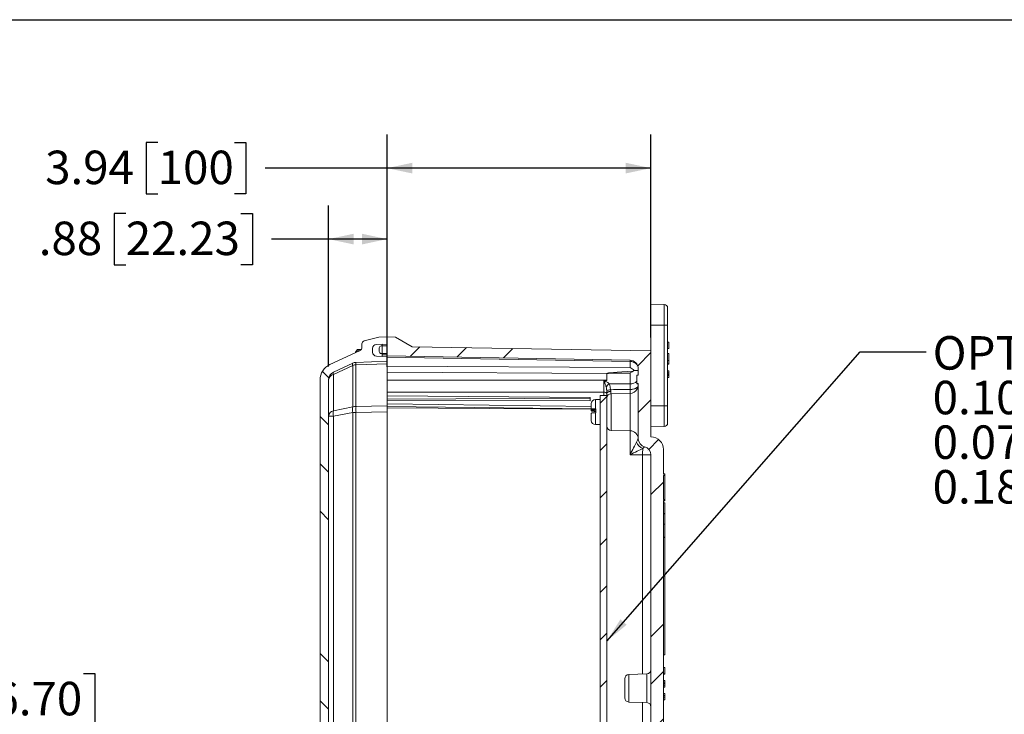
# Model space of a CAD drawing. Units: inches. Extents: x 0.6 to 16.5, y 0.4 to 10.6.
# Drawn here: x 6 to 9.7, y 8 to 10.6 of the extents above; entities that cross this region are included whole.
import ezdxf

# ---------------------------------------------------------------- set-up
doc = ezdxf.new("R2010")
doc.units = ezdxf.units.IN
doc.header["$MEASUREMENT"] = 0
doc.layers.add('BORDER', color=7, linetype='Continuous')
doc.layers.add('DIM', color=136, linetype='Continuous')
doc.styles.add('SLDTEXTSTYLE0', font='TXT', dxfattribs={"width": 0.605})
doc.dimstyles.new('SLDDIMSTYLE1', dxfattribs={"dimtxt": 0.125, "dimasz": 0.094, "dimexe": 0, "dimexo": 0.0625, "dimgap": 0.03125, "dimtad": 0, "dimtih": 1, "dimtoh": 1, "dimlfac": 4, "dimrnd": 1e-09, "dimzin": 12, "dimdsep": 46, "dimtxsty": 'SLDTEXTSTYLE0', "dimsah": 1, "dimcen": 0.09, "dimadec": 0, "dimazin": 3, "dimtfac": 1, "dimtofl": 0, "dimtmove": 0, "dimatfit": 3, "dimfxl": 1, "dimfrac": 2, "dimtolj": 1, "dimtzin": 12, "dimarcsym": 0})
doc.dimstyles.new('SLDDIMSTYLE2', dxfattribs={"dimtxt": 0.125, "dimasz": 0.094, "dimexe": 0, "dimexo": 0.0625, "dimgap": 0.03125, "dimtad": 0, "dimtih": 1, "dimtoh": 1, "dimlfac": 4, "dimrnd": 1e-09, "dimzin": 4, "dimdsep": 46, "dimtxsty": 'SLDTEXTSTYLE0', "dimsah": 1, "dimcen": 0.09, "dimadec": 0, "dimazin": 1, "dimtfac": 1, "dimtofl": 0, "dimtmove": 0, "dimatfit": 3, "dimfxl": 1, "dimfrac": 2, "dimtolj": 1, "dimtzin": 12, "dimarcsym": 0})
doc.dimstyles.new('SLDDIMSTYLE3', dxfattribs={"dimtxt": 0.18, "dimasz": 0.094, "dimexe": 0, "dimexo": 0.0625, "dimgap": 0, "dimtad": 0, "dimtih": 1, "dimtoh": 1, "dimdec": 0, "dimrnd": 1e-09, "dimzin": 0, "dimdsep": 46, "dimtxsty": 'Standard', "dimsah": 1, "dimcen": 0.09, "dimadec": 0, "dimazin": 0, "dimtfac": 0.094, "dimtdec": 0, "dimtofl": 0, "dimtmove": 0, "dimatfit": 3, "dimfxl": 1, "dimfrac": 2, "dimtolj": 1, "dimtzin": 0, "dimarcsym": 0})

# ---------------------------------------------------------------- blocks, each defined once
blk = doc.blocks.new('_D_2')
at = {"layer": 'DIM'}
for p, q in [((4.715, 9.4584), (5.8684, 9.4584)), ((5.7434, 9.4584), (5.7434, 8.2293)), ((5.6957, 8.2007), (5.6527, 8.2007)), ((5.6527, 8.2007), (5.6527, 8.0088)), ((6.2208, 8.2007), (6.2638, 8.2007)), ((6.2638, 8.2007), (6.2638, 8.0088)), ((5.6527, 8.0088), (5.6957, 8.0088)), ((5.7434, 6.8334), (5.7434, 7.9802)), ((6.2638, 8.0088), (6.2208, 8.0088)), ((4.715, 6.8334), (5.8684, 6.8334))]:
    blk.add_line(p, q, dxfattribs=at)
for points in [[(5.7434, 9.4584), (5.7234, 9.3644), (5.7634, 9.3644)], [(5.7434, 6.8334), (5.7634, 6.9274), (5.7234, 6.9274)]]:
    blk.add_solid(points, dxfattribs=at)
at = {"layer": 'DIM', "char_height": 0.125, "attachment_point": 1, "style": 'SLDTEXTSTYLE0'}
for s, insert in [('10.50', (5.18, 8.1699)), ('266.70', (5.6957, 8.1699))]:
    blk.add_mtext(s, dxfattribs=dict(at, insert=insert))
blk = doc.blocks.new('_D_14')
at = {"layer": 'DIM'}
for p, q in [((7.1355, 9.3476), (7.1355, 9.9479)), ((7.3543, 9.3459), (7.3543, 9.9479)), ((6.3789, 9.9189), (6.3359, 9.9189)), ((6.3359, 9.9189), (6.3359, 9.727)), ((6.8085, 9.9189), (6.8515, 9.9189)), ((6.8515, 9.9189), (6.8515, 9.727)), ((7.1355, 9.8229), (6.9231, 9.8229)), ((7.3543, 9.8229), (7.1355, 9.8229)), ((6.3359, 9.727), (6.3789, 9.727)), ((6.8515, 9.727), (6.8085, 9.727))]:
    blk.add_line(p, q, dxfattribs=at)
for points in [[(7.1355, 9.8229), (7.2295, 9.8029), (7.2295, 9.8429)], [(7.3543, 9.8229), (7.2603, 9.8429), (7.2603, 9.8029)]]:
    blk.add_solid(points, dxfattribs=at)
at = {"layer": 'DIM', "char_height": 0.125, "attachment_point": 1, "style": 'SLDTEXTSTYLE0'}
for s, insert in [('.88', (6.0542, 9.8882)), ('22.23', (6.3789, 9.8882))]:
    blk.add_mtext(s, dxfattribs=dict(at, insert=insert))
blk = doc.blocks.new('_D_15')
at = {"layer": 'DIM'}
for p, q in [((6.4982, 10.1838), (6.4552, 10.1838)), ((6.4552, 10.1838), (6.4552, 9.992)), ((6.7847, 10.1838), (6.8276, 10.1838)), ((6.8276, 10.1838), (6.8276, 9.992)), ((7.3543, 9.3763), (7.3543, 10.2129)), ((8.3385, 9.4557), (8.3385, 10.2129)), ((7.3543, 10.0879), (6.8992, 10.0879)), ((8.3385, 10.0879), (7.3543, 10.0879)), ((6.4552, 9.992), (6.4982, 9.992)), ((6.8276, 9.992), (6.7847, 9.992))]:
    blk.add_line(p, q, dxfattribs=at)
for points in [[(7.3543, 10.0879), (7.4483, 10.0679), (7.4483, 10.1079)], [(8.3385, 10.0879), (8.2445, 10.1079), (8.2445, 10.0679)]]:
    blk.add_solid(points, dxfattribs=at)
at = {"layer": 'DIM', "char_height": 0.125, "attachment_point": 1, "style": 'SLDTEXTSTYLE0'}
for s, insert in [('3.94', (6.0781, 10.1531)), ('100', (6.4982, 10.1531))]:
    blk.add_mtext(s, dxfattribs=dict(at, insert=insert))
blk = doc.blocks.new('SW_NOTE_7')
at = {"layer": 'DIM', "color": 0, "char_height": 0.125, "attachment_point": 1, "style": 'SLDTEXTSTYLE0'}
for s, insert in [('OPTIONAL BACK PANEL SHOWN', (0.0239, 0.0588)), ("0.100 [2.54mm] TH'K- ALUMINUM", (0.0239, -0.1079)), ("0.075 [1.91mm] TH'K- WHITE STEEL", (0.0239, -0.2745)), ("0.188 [4.78mm] TH'K- PVC", (0.0239, -0.4412))]:
    blk.add_mtext(s, dxfattribs=dict(at, insert=insert))

msp = doc.modelspace()

# ---------------------------------------------------------------- hatches: boundary and pattern name
at = {"linetype": 'Continuous', "lineweight": 0}
h = msp.add_hatch(dxfattribs=at)
h.set_pattern_fill('ANSI34', angle=90, style=0)
edge = h.paths.add_edge_path(flags=0)
edge.add_line((7.2605, 9.4315), (7.2605, 9.4202))
edge.add_arc((7.245, 9.4202), 0.0155, 295, 360, ccw=False)
edge.add_line((7.2516, 9.4061), (7.1404, 9.3543))
edge.add_arc((7.1668, 9.2976), 0.0625, 115, 180)
edge.add_line((7.1043, 9.2976), (7.1043, 6.9942))
edge.add_arc((7.1668, 6.9942), 0.0625, 180, 245)
edge.add_line((7.1404, 6.9375), (7.2516, 6.8857))
edge.add_arc((7.245, 6.8716), 0.0155, 0, 65, ccw=False)
edge.add_line((7.2605, 6.8716), (7.2605, 6.8603))
edge.add_arc((7.2723, 6.8603), 0.0118, 180, 255)
edge.add_line((7.2692, 6.8489), (7.323, 6.8345))
edge.add_line((7.323, 6.8345), (7.3543, 6.8334))
edge.add_line((7.3543, 6.8334), (7.3543, 6.8606))
edge.add_line((7.3543, 6.8606), (7.3147, 6.862))
edge.add_arc((7.3153, 6.8775), 0.0155, 180, 268, ccw=False)
edge.add_line((7.2998, 6.8775), (7.2998, 6.8908))
edge.add_arc((7.3153, 6.8908), 0.0155, 92, 180, ccw=False)
edge.add_line((7.3147, 6.9063), (7.3543, 6.9076))
edge.add_line((7.3543, 6.9076), (7.3543, 6.9251))
edge.add_line((7.3543, 6.9251), (7.2381, 6.9292))
edge.add_arc((7.2392, 6.9604), 0.0312, 245, 268, ccw=False)
edge.add_line((7.226, 6.9321), (7.1536, 6.9659))
edge.add_arc((7.1668, 6.9942), 0.0312, 180, 245, ccw=False)
edge.add_line((7.1355, 6.9942), (7.1355, 9.2976))
edge.add_arc((7.1668, 9.2976), 0.0312, 115, 180, ccw=False)
edge.add_line((7.1536, 9.3259), (7.226, 9.3597))
edge.add_arc((7.2392, 9.3314), 0.0312, 92, 115, ccw=False)
edge.add_line((7.2381, 9.3626), (7.3543, 9.3666))
edge.add_line((7.3543, 9.3666), (7.3543, 9.3841))
edge.add_line((7.3543, 9.3841), (7.3147, 9.3855))
edge.add_arc((7.3153, 9.401), 0.0155, 180, 268, ccw=False)
edge.add_line((7.2998, 9.401), (7.2998, 9.4143))
edge.add_arc((7.3153, 9.4143), 0.0155, 92, 180, ccw=False)
edge.add_line((7.3147, 9.4298), (7.3543, 9.4311))
edge.add_line((7.3543, 9.4311), (7.3543, 9.4584))
edge.add_line((7.3543, 9.4584), (7.323, 9.4573))
edge.add_line((7.323, 9.4573), (7.2692, 9.4429))
edge.add_arc((7.2723, 9.4315), 0.0118, 105, 180)
h = msp.add_hatch(dxfattribs=at)
h.set_pattern_fill('ANSI34', style=0)
edge = h.paths.add_edge_path(flags=0)
edge.add_line((8.3905, 7.6795), (8.3905, 7.6807))
edge.add_line((8.3905, 7.6807), (8.3855, 7.6807))
edge.add_line((8.3855, 7.6807), (8.3855, 8.7967))
edge.add_line((8.3855, 8.7967), (8.3905, 8.7967))
edge.add_line((8.3905, 8.7967), (8.3905, 8.7979))
edge.add_line((8.3905, 8.7979), (8.3855, 8.7979))
edge.add_line((8.3855, 8.7979), (8.3855, 8.8471))
edge.add_line((8.3855, 8.8471), (8.3905, 8.8471))
edge.add_line((8.3905, 8.8471), (8.3905, 8.851))
edge.add_line((8.3905, 8.851), (8.3855, 8.851))
edge.add_line((8.3855, 8.851), (8.3855, 8.9408))
edge.add_line((8.3855, 8.9408), (8.3905, 8.9408))
edge.add_line((8.3905, 8.9408), (8.3905, 8.9447))
edge.add_line((8.3905, 8.9447), (8.3855, 8.9447))
edge.add_line((8.3855, 8.9447), (8.3855, 9.0375))
edge.add_arc((8.3388, 9.0375), 0.0467, 0, 89)
edge.add_line((8.3396, 9.0842), (8.3385, 9.0842))
edge.add_line((8.3385, 9.0842), (8.3385, 9.4057))
edge.add_line((8.3385, 9.4057), (7.448, 9.4212))
edge.add_line((7.448, 9.4212), (7.3855, 9.4573))
edge.add_line((7.3855, 9.4573), (7.3543, 9.4584))
edge.add_line((7.3543, 9.4584), (7.3543, 9.4247))
edge.add_line((7.3543, 9.4247), (7.3324, 9.4244))
edge.add_arc((7.3326, 9.4165), 0.00781, 91, 180)
edge.add_line((7.3248, 9.4165), (7.3248, 9.4034))
edge.add_arc((7.3326, 9.4034), 0.00781, 180, 269)
edge.add_line((7.3324, 9.3956), (7.3543, 9.3952))
edge.add_line((7.3543, 9.3952), (7.3543, 9.3866))
edge.add_line((7.3543, 9.3866), (8.2608, 9.3708))
edge.add_arc((8.2603, 9.3395), 0.0312, 0, 89, ccw=False)
edge.add_line((8.2915, 9.3395), (8.2915, 9.3146))
edge.add_line((8.2915, 9.3146), (8.2865, 9.3146))
edge.add_line((8.2865, 9.3146), (8.2865, 9.2834))
edge.add_line((8.2865, 9.2834), (8.2915, 9.2834))
edge.add_line((8.2915, 9.2834), (8.2915, 9.0777))
edge.add_arc((8.3228, 9.0777), 0.0312, 180, 255.6408)
edge.add_arc((8.3073, 9.0172), 0.0312, 0, 75.6408, ccw=False)
edge.add_line((8.3385, 9.0172), (8.3385, 7.2746))
edge.add_arc((8.3073, 7.2746), 0.0312, 284.3592, 360, ccw=False)
edge.add_arc((8.3228, 7.2141), 0.0312, 104.3592, 180)
edge.add_line((8.2915, 7.2141), (8.2915, 6.9523))
edge.add_arc((8.2603, 6.9523), 0.0312, 271, 360, ccw=False)
edge.add_line((8.2608, 6.921), (7.3543, 6.9052))
edge.add_line((7.3543, 6.9052), (7.3543, 6.8966))
edge.add_line((7.3543, 6.8966), (7.3324, 6.8962))
edge.add_arc((7.3326, 6.8884), 0.00781, 91, 180)
edge.add_line((7.3248, 6.8884), (7.3248, 6.8753))
edge.add_arc((7.3326, 6.8753), 0.00781, 180, 269)
edge.add_line((7.3324, 6.8674), (7.3543, 6.8671))
edge.add_line((7.3543, 6.8671), (7.3543, 6.8334))
edge.add_line((7.3543, 6.8334), (7.3855, 6.8345))
edge.add_line((7.3855, 6.8345), (7.448, 6.8706))
edge.add_line((7.448, 6.8706), (8.3385, 6.8861))
edge.add_line((8.3385, 6.8861), (8.3385, 7.2076))
edge.add_line((8.3385, 7.2076), (8.3396, 7.2076))
edge.add_arc((8.3388, 7.2543), 0.0467, 271, 360)
edge.add_line((8.3855, 7.2543), (8.3855, 7.3459))
edge.add_line((8.3855, 7.3459), (8.3905, 7.3459))
edge.add_line((8.3905, 7.3459), (8.3905, 7.3497))
edge.add_line((8.3905, 7.3497), (8.3855, 7.3497))
edge.add_line((8.3855, 7.3497), (8.3855, 7.4421))
edge.add_line((8.3855, 7.4421), (8.3905, 7.4421))
edge.add_line((8.3905, 7.4421), (8.3905, 7.4459))
edge.add_line((8.3905, 7.4459), (8.3855, 7.4459))
edge.add_line((8.3855, 7.4459), (8.3855, 7.6795))
edge.add_line((8.3855, 7.6795), (8.3905, 7.6795))
h = msp.add_hatch(dxfattribs=at)
h.set_pattern_fill('ANSI34', style=0)
edge = h.paths.add_edge_path(flags=0)
edge.add_line((7.2998, 9.4143), (7.2998, 9.401))
edge.add_arc((7.3153, 9.401), 0.0155, 180, 268)
edge.add_line((7.3147, 9.3855), (7.336, 9.3848))
edge.add_line((7.336, 9.3848), (7.336, 9.4305))
edge.add_line((7.336, 9.4305), (7.3147, 9.4298))
edge.add_arc((7.3153, 9.4143), 0.0155, 92, 180)
h = msp.add_hatch(dxfattribs=at)
h.set_pattern_fill('ANSI31', style=0)
h.paths.add_polyline_path([(8.1745, 7.0521), (8.1745, 9.2396), (8.1495, 9.2396), (8.1495, 7.0521)], flags=0)

# ---------------------------------------------------------------- linework, layer by layer
at = {"color": 7, "linetype": 'Continuous', "lineweight": 15}
for p, q in [((8.3385, 9.5794), (8.3385, 9.5011)), ((8.3887, 9.5785), (8.3385, 9.5794)), ((8.401, 9.566), (8.401, 9.5011)), ((8.3385, 9.5011), (8.3385, 9.4057)), ((8.401, 9.5011), (8.401, 9.2005)), ((7.323, 9.4573), (7.2692, 9.4429)), ((7.3543, 9.4584), (7.323, 9.4573)), ((7.3543, 9.4584), (7.3543, 9.4311)), ((7.3543, 9.4584), (7.3543, 9.4247)), ((7.3543, 9.4584), (7.3855, 9.4573)), ((7.448, 9.4212), (7.3855, 9.4573)), ((7.2417, 9.4082), (7.2423, 9.4089)), ((7.2423, 9.4089), (7.2423, 9.4099)), ((7.2577, 9.4113), (7.2457, 9.4113)), ((7.2605, 9.4202), (7.2605, 9.4315)), ((7.2998, 9.401), (7.2998, 9.4143)), ((7.3147, 9.4298), (7.3543, 9.4311)), ((7.3147, 9.4298), (7.336, 9.4305)), ((7.3248, 9.4165), (7.3248, 9.4034)), ((7.3543, 9.4247), (7.3324, 9.4244)), ((7.336, 9.4305), (7.336, 9.3848)), ((8.3385, 9.4057), (7.448, 9.4212)), ((8.406, 9.4375), (8.401, 9.4375)), ((8.406, 9.414), (8.401, 9.414)), ((8.406, 9.414), (8.406, 9.4375)), ((7.2516, 9.4061), (7.1404, 9.3543)), ((7.3147, 9.3855), (7.336, 9.3848)), ((7.3147, 9.3855), (7.3543, 9.3841)), ((7.3543, 9.3952), (7.3324, 9.3956)), ((7.3543, 9.3952), (7.3543, 9.3866)), ((7.3543, 9.3866), (8.2608, 9.3708)), ((7.3543, 9.3841), (7.3543, 9.3866)), ((7.3543, 9.3841), (7.3543, 9.3666)), ((8.3385, 9.4057), (8.3385, 9.0842)), ((8.406, 9.3955), (8.401, 9.3955)), ((8.406, 9.3702), (8.401, 9.3702)), ((8.406, 9.3955), (8.406, 9.3702)), ((8.406, 9.3702), (8.406, 9.3572)), ((7.1536, 9.3259), (7.226, 9.3597)), ((7.2381, 9.3626), (7.3543, 9.3666)), ((7.3543, 9.3666), (7.3543, 9.3575)), ((7.3543, 9.3229), (7.3543, 9.3575)), ((8.2915, 9.3146), (8.2915, 9.3395)), ((8.401, 9.3572), (8.406, 9.3572)), ((8.406, 9.3557), (8.401, 9.3557)), ((8.406, 9.3572), (8.406, 9.3557)), ((7.1043, 6.9942), (7.1043, 9.2976)), ((7.1355, 6.9942), (7.1355, 9.2976)), ((7.3543, 9.3229), (7.3543, 9.2959)), ((8.2915, 9.3324), (8.2763, 9.3324)), ((8.2865, 9.3151), (8.2915, 9.3151)), ((8.2865, 9.2834), (8.2865, 9.3146)), ((8.2865, 9.3146), (8.2915, 9.3146)), ((8.406, 9.3307), (8.401, 9.3307)), ((8.406, 9.3238), (8.401, 9.3238)), ((8.406, 9.3181), (8.401, 9.3181)), ((8.406, 9.3149), (8.401, 9.3149)), ((8.406, 9.3136), (8.401, 9.3136)), ((8.406, 9.3066), (8.401, 9.3066)), ((7.3543, 9.2517), (7.3543, 9.2959)), ((8.2915, 9.2834), (8.2865, 9.2834)), ((8.2865, 9.283), (8.2915, 9.283)), ((8.2915, 9.0777), (8.2915, 9.2834)), ((7.3543, 9.2517), (7.3543, 9.238)), ((8.112, 9.231), (7.3543, 9.238)), ((7.3543, 9.238), (7.3543, 9.2248)), ((7.3543, 9.2248), (7.3543, 9.2212)), ((8.112, 9.2189), (8.112, 9.231)), ((8.1495, 9.2238), (8.1315, 9.2238)), ((8.1495, 9.2396), (8.1495, 7.0521)), ((8.1495, 9.2396), (8.1745, 9.2396)), ((8.1745, 9.2396), (8.1745, 7.0521)), ((8.2608, 9.2469), (8.1899, 9.2457)), ((8.112, 9.2189), (7.3543, 9.2212)), ((7.3543, 9.2212), (7.3543, 9.2075)), ((7.3543, 9.1984), (7.3543, 9.2075)), ((7.3543, 9.1984), (8.1163, 9.189)), ((7.3543, 9.1984), (7.3543, 9.1777)), ((8.1163, 9.1878), (8.1163, 9.2085)), ((8.1163, 9.1878), (8.1163, 9.1853)), ((8.1333, 9.1894), (8.1315, 9.1894)), ((8.1333, 9.1894), (8.1333, 9.1745)), ((8.401, 9.2005), (8.401, 9.1356)), ((7.3543, 7.1141), (7.3543, 9.1777)), ((8.1333, 9.1851), (8.1163, 9.1853)), ((8.1163, 9.1853), (8.1163, 9.1839)), ((8.1163, 9.1839), (8.1333, 9.1841)), ((8.1163, 9.1839), (8.1163, 9.1815)), ((8.1163, 9.1458), (8.1163, 9.1728)), ((8.1315, 9.1798), (8.1333, 9.1798)), ((8.1315, 9.1745), (8.1333, 9.1745)), ((8.1315, 9.1305), (8.1495, 9.1305)), ((8.3887, 9.1231), (8.3385, 9.1222)), ((8.1899, 9.1086), (8.2608, 9.1074)), ((8.3396, 9.0842), (8.3385, 9.0842)), ((8.3385, 9.0172), (8.3385, 7.2746)), ((8.3855, 9.0375), (8.3855, 8.9447)), ((8.3905, 8.9465), (8.3855, 8.9465)), ((8.3905, 8.9447), (8.3855, 8.9447)), ((8.3905, 8.9408), (8.3855, 8.9408)), ((8.3855, 8.9408), (8.3855, 8.851)), ((8.3905, 8.9465), (8.3905, 8.9447)), ((8.3905, 8.9447), (8.3905, 8.9408)), ((8.3905, 8.851), (8.3905, 8.9408)), ((8.3855, 8.851), (8.3905, 8.851)), ((8.3855, 8.8471), (8.3905, 8.8471)), ((8.3855, 8.8471), (8.3855, 8.7979)), ((8.3855, 8.8453), (8.3905, 8.8453)), ((8.3905, 8.8381), (8.3855, 8.8381)), ((8.3905, 8.851), (8.3905, 8.8471)), ((8.3905, 8.8471), (8.3905, 8.8453)), ((8.3905, 8.7979), (8.3905, 8.8381)), ((8.3905, 8.7979), (8.3855, 8.7979)), ((8.3905, 8.7967), (8.3855, 8.7967)), ((8.3855, 8.7967), (8.3855, 7.6807)), ((8.3905, 8.7979), (8.3905, 8.7967)), ((8.3905, 8.759), (8.3905, 8.7967)), ((8.3905, 8.759), (8.3855, 8.759)), ((8.3905, 8.759), (8.3905, 8.7096)), ((8.3905, 8.7096), (8.3855, 8.7096)), ((8.3905, 8.7084), (8.3905, 8.7096)), ((8.3905, 8.7084), (8.3855, 8.7084)), ((8.3905, 8.7084), (8.3905, 8.2709)), ((8.3905, 8.2709), (8.3855, 8.2709)), ((8.3233, 8.1995), (8.2562, 8.1972)), ((8.3905, 8.2236), (8.3855, 8.2236)), ((8.3905, 8.223), (8.3855, 8.223)), ((8.3905, 8.1996), (8.3855, 8.1996)), ((8.3905, 8.199), (8.3855, 8.199)), ((8.3905, 8.1996), (8.3905, 8.223)), ((8.241, 8.1104), (8.241, 8.1814)), ((8.3905, 8.1753), (8.3855, 8.1753)), ((8.3905, 8.175), (8.3855, 8.175)), ((8.3905, 8.169), (8.3855, 8.169)), ((8.3905, 8.1641), (8.3855, 8.1641)), ((8.3905, 8.1576), (8.3855, 8.1576)), ((8.3905, 8.1642), (8.3905, 8.1643)), ((8.3905, 8.1504), (8.3855, 8.1504)), ((8.3905, 8.1264), (8.3855, 8.1264)), ((8.2562, 8.0946), (8.3233, 8.0923)), ((8.3905, 8.1186), (8.3855, 8.1186)), ((8.3905, 8.1024), (8.3855, 8.1024)), ((8.3905, 8.1024), (8.3905, 8.1121))]:
    msp.add_line(p, q, dxfattribs=at)
at = {"color": 8, "linetype": 'Continuous', "lineweight": 15}
for p, q in [((8.3887, 9.5011), (8.3887, 9.5785)), ((8.3887, 9.5011), (8.3385, 9.5011)), ((8.3887, 9.2005), (8.3887, 9.5011)), ((8.3887, 9.5011), (8.401, 9.5011)), ((7.2417, 9.4015), (7.2417, 9.4082)), ((7.2457, 9.4034), (7.2457, 9.4113)), ((7.3543, 9.3906), (7.336, 9.3909)), ((8.2608, 9.3662), (7.3543, 9.382)), ((7.226, 9.3514), (7.1536, 9.3176)), ((7.226, 9.1961), (7.226, 9.3514)), ((7.3543, 9.3575), (7.2381, 9.3534)), ((7.2381, 9.3534), (7.2381, 9.1982)), ((7.3543, 9.3486), (8.2608, 9.343)), ((8.2608, 9.343), (8.2608, 9.3662)), ((7.1536, 9.3176), (7.1536, 9.1821)), ((8.1745, 9.3212), (7.3543, 9.3263)), ((8.1745, 9.2959), (8.1745, 9.3212)), ((8.1746, 9.3212), (8.1746, 9.2959)), ((8.2608, 9.2824), (8.2608, 9.323)), ((7.3543, 9.2959), (8.1745, 9.2959)), ((8.1834, 9.2824), (8.2608, 9.2824)), ((8.1634, 9.2517), (7.3543, 9.2517)), ((8.1315, 9.1894), (8.1315, 9.2238)), ((8.1634, 9.2396), (8.1634, 9.2517)), ((8.1899, 9.2457), (8.1899, 9.1086)), ((8.2608, 9.1074), (8.2608, 9.2469)), ((7.1536, 9.1821), (7.226, 9.1961)), ((7.2381, 9.1982), (7.3543, 9.1998)), ((7.3543, 9.2075), (8.1163, 9.1981)), ((8.1163, 9.1879), (7.3543, 9.1934)), ((8.3887, 9.2005), (8.3385, 9.2005)), ((8.3887, 9.1231), (8.3887, 9.2005)), ((8.3887, 9.2005), (8.401, 9.2005)), ((7.1355, 9.1621), (7.1536, 9.1621)), ((7.226, 9.1761), (7.1536, 9.1621)), ((7.1536, 9.1621), (7.1536, 7.1297)), ((7.226, 7.1157), (7.226, 9.1761)), ((7.2381, 9.1761), (7.226, 9.1761)), ((7.3543, 9.1777), (7.2381, 9.1761)), ((7.2381, 9.1761), (7.2381, 7.1157)), ((8.1315, 9.1305), (8.1315, 9.1745)), ((8.2608, 9.018), (8.2608, 9.1074)), ((8.3078, 9.0172), (8.2608, 9.018)), ((8.3078, 8.199), (8.3078, 9.0172)), ((8.3385, 9.0172), (8.3078, 9.0172)), ((8.2562, 8.1972), (8.2562, 8.0946)), ((8.3233, 8.0923), (8.3233, 8.1995)), ((8.3078, 7.2746), (8.3078, 8.0928)), ((8.3905, 8.1121), (8.3855, 8.1121))]:
    msp.add_line(p, q, dxfattribs=at)
at = {"color": 8, "linetype": 'Continuous', "lineweight": 15, "flags": 128}
for points in [[(7.226, 9.3514), (7.2257, 9.3528), (7.2254, 9.354), (7.2253, 9.3552), (7.2252, 9.3562), (7.2251, 9.3571), (7.2252, 9.3579), (7.2253, 9.3586), (7.2254, 9.3591), (7.2257, 9.3595), (7.226, 9.3597)], [(7.1536, 9.3176), (7.1532, 9.319), (7.153, 9.3203), (7.1528, 9.3214), (7.1527, 9.3224), (7.1527, 9.3234), (7.1527, 9.3241), (7.1528, 9.3248), (7.153, 9.3253), (7.1532, 9.3257), (7.1536, 9.3259)], [(8.1897, 9.2539), (8.1881, 9.2539), (8.1865, 9.2537), (8.1849, 9.2535), (8.1835, 9.2533), (8.1821, 9.2529), (8.1807, 9.2525), (8.1795, 9.2521), (8.1784, 9.2516), (8.1774, 9.251), (8.1765, 9.2504), (8.1758, 9.2498), (8.1753, 9.2491), (8.1748, 9.2484), (8.1746, 9.2477), (8.1745, 9.247)]]:
    msp.add_lwpolyline(points, dxfattribs=at)
at = {"color": 7, "linetype": 'Continuous', "lineweight": 15, "flags": 128}
msp.add_lwpolyline([(8.112, 9.2289), (7.8667, 9.2275), (7.3543, 9.2248)], dxfattribs=at)
at = {"color": 7, "linetype": 'Continuous', "lineweight": 15}
for centre, radius, start, end in [((8.3885, 9.566), 0.0125, 0, 89), ((7.3031, 9.365), 0.0756, 144.3944, 153.5585), ((7.3031, 9.3642), 0.0756, 144.3944, 152.731), ((7.2457, 9.4063), 0.005, 90, 134.1335), ((7.245, 9.4202), 0.0155, 295, 0), ((7.2723, 9.4315), 0.0118, 105, 180), ((7.3153, 9.4143), 0.0155, 92, 180), ((7.3326, 9.4165), 0.00781, 91, 180), ((7.3153, 9.401), 0.0155, 180, 268), ((7.3326, 9.4034), 0.00781, 180, 269), ((8.2603, 9.3395), 0.0313, 0, 89), ((7.1668, 9.2976), 0.0625, 115, 180), ((7.2392, 9.3314), 0.0313, 92, 115), ((7.1668, 9.2976), 0.0313, 115, 180), ((8.2603, 9.2782), 0.0313, 271, 331.9222), ((8.1315, 9.2085), 0.0152, 90, 180), ((8.1901, 9.2301), 0.0156, 91, 180), ((8.1315, 9.1458), 0.0152, 180, 270), ((8.1901, 9.1242), 0.0156, 180, 269), ((8.3885, 9.1356), 0.0125, 271, 0), ((8.2603, 9.0761), 0.0312, 1.481, 89), ((8.3228, 9.0777), 0.0312, 180, 255.6408), ((8.3388, 9.0375), 0.0468, 0, 89), ((8.3073, 9.0172), 0.0313, 0, 75.6408), ((8.2568, 8.1814), 0.0158, 92, 180), ((8.3228, 8.2153), 0.0157, 272, 0), ((8.2568, 8.1104), 0.0158, 180, 268), ((8.3228, 8.0765), 0.0158, 0, 88)]:
    msp.add_arc(centre, radius, start, end, dxfattribs=at)
at = {"color": 8, "linetype": 'Continuous', "lineweight": 15}
for centre, radius, start, end in [((8.1667, 9.3685), 0.0942, 358.5969, 1.4031), ((7.239, 9.3113), 0.0422, 91.2544, 108.0151), ((7.3427, 9.358), 0.1047, 177.4966, 182.5034), ((7.1585, 9.295), 0.0231, 102.3327, 173.6325), ((8.1744, 9.3372), 0.0159, 270.3536, 270.7071), ((8.1862, 9.2781), 0.0258, 141.7471, 147.1662), ((8.1942, 9.2604), 0.0245, 116.0576, 156.0387), ((8.2545, 8.8596), 0.4066, 99.4356, 101.4581), ((8.1744, 9.3118), 0.0159, 270.3536, 270.7071), ((8.2617, 9.3179), 0.0356, 268.6028, 314.3155), ((8.0366, 9.2545), 0.2245, 358.0675, 1.8299), ((8.0337, 9.2528), 0.2275, 358.5212, 2.2325), ((8.1647, 9.2418), 0.00996, 11.0538, 97.9453), ((7.2824, 9.1861), 0.0573, 169.9315, 190.0685), ((7.239, 9.156), 0.0422, 91.2544, 108.0151), ((7.9185, 9.1871), 0.6804, 179.0702, 180.9298), ((7.1585, 9.1595), 0.0231, 102.3327, 173.6325), ((7.21, 9.1721), 0.0573, 169.9315, 190.0685), ((8.3262, 9.0824), 0.0452, 202.699, 246.2924), ((7.0585, 9.0408), 1.2495, 358.9176, 0.0144)]:
    msp.add_arc(centre, radius, start, end, dxfattribs=at)
for centre, major_axis, ratio, start_param, end_param in [((8.2603, 9.3395), (0.0313, 0), 0.852382, 0, 1.553343), ((8.69, 9.3292), (0.5155, 0.008), 0.021594, 2.515621, 3.140878), ((8.6902, 9.3212), (0.5156, 0), 0.006172, 2.554804, 3.141593), ((3.3049, 9.2738), (4.8696, 0.0221), 0.004538, 6.215643, 6.283185), ((8.1633, 9.2738), (0, 0.0312), 0.004443, 3.927029, 5.430207), ((3.3051, 9.2658), (4.8695, 0.0301), 0.006172, 6.223492, 6.283147), ((8.2603, 9.2603), (0, 0.0312), 0.024678, 4.757069, 5.497635), ((8.2603, 9.018), (0.0312, 0.0614), 0.007054, 4.715978, 5.587752), ((8.2603, 9.018), (0.0619, 0.0302), 0.003466, 4.719505, 5.591279)]:
    msp.add_ellipse(centre, major_axis=major_axis, ratio=ratio, start_param=start_param, end_param=end_param, dxfattribs=at)
at = {"color": 7, "linetype": 'Continuous', "lineweight": 15}
for points, knots in [([(7.2423, 9.4096), (7.2422, 9.4096), (7.242, 9.4094), (7.2418, 9.4091), (7.2417, 9.409)], [0, 0, 0, 0, 0.322992, 1, 1, 1, 1]), ([(8.2721, 9.3293), (8.2703, 9.328), (8.2684, 9.3269), (8.2646, 9.3248), (8.2627, 9.3238), (8.2608, 9.323)], [0, 0, 0, 0, 0.5, 0.5, 1, 1, 1, 1]), ([(8.2865, 9.3151), (8.2865, 9.3151), (8.2865, 9.3151), (8.2865, 9.3148), (8.2865, 9.3148)], [0, 0, 0, 0, 0.966444, 1, 1, 1, 1]), ([(8.406, 9.3238), (8.406, 9.3243), (8.406, 9.3255), (8.406, 9.3271), (8.406, 9.3284), (8.406, 9.3295), (8.406, 9.3302), (8.406, 9.3307), (8.406, 9.3307), (8.406, 9.3307)], [0, 0, 0, 0, 0.139903, 0.279863, 0.419716, 0.559633, 0.706354, 0.853183, 1, 1, 1, 1]), ([(8.406, 9.3181), (8.406, 9.3183), (8.406, 9.3187), (8.406, 9.3195), (8.406, 9.3205), (8.406, 9.3216), (8.406, 9.3227), (8.406, 9.3234), (8.406, 9.3238)], [0, 0, 0, 0, 0.186718, 0.373314, 0.559761, 0.706477, 0.85326, 1, 1, 1, 1]), ([(8.406, 9.3149), (8.406, 9.3152), (8.406, 9.3157), (8.406, 9.3161), (8.406, 9.3165), (8.406, 9.3169), (8.406, 9.3173), (8.406, 9.3178), (8.406, 9.3181)], [0, 0, 0, 0, 0.139476, 0.279553, 0.419652, 0.559765, 0.779931, 1, 1, 1, 1]), ([(8.406, 9.3137), (8.406, 9.3138), (8.406, 9.3143), (8.406, 9.3147), (8.406, 9.3149)], [0, 0, 0, 0, 0.288486, 1, 1, 1, 1]), ([(8.406, 9.3066), (8.406, 9.3066), (8.406, 9.3067), (8.406, 9.307), (8.406, 9.3076), (8.406, 9.3085), (8.406, 9.3097), (8.406, 9.3109), (8.406, 9.3122), (8.406, 9.3131), (8.406, 9.3136)], [0, 0, 0, 0, 0.140113, 0.280192, 0.420182, 0.559955, 0.669882, 0.779906, 0.88994, 1, 1, 1, 1]), ([(8.2865, 9.2832), (8.2865, 9.2832), (8.2865, 9.283), (8.2865, 9.283), (8.2865, 9.283)], [0, 0, 0, 0, 0.203218, 1, 1, 1, 1]), ([(8.2915, 9.278), (8.2915, 9.278), (8.2915, 9.2779), (8.2915, 9.2779), (8.2915, 9.2778), (8.2915, 9.2776), (8.2915, 9.2774), (8.2915, 9.277), (8.2915, 9.2764), (8.2914, 9.2752), (8.2912, 9.2731), (8.2906, 9.2704), (8.2897, 9.2676), (8.2888, 9.2654), (8.2881, 9.2641), (8.2878, 9.2635)], [0, 0, 0, 0, 0.007031, 0.008676, 0.015019, 0.026191, 0.04568, 0.055407, 0.096696, 0.16897, 0.296277, 0.524744, 0.70765, 0.871432, 1, 1, 1, 1]), ([(8.1745, 9.2397), (8.1745, 9.2401), (8.1745, 9.2414), (8.1745, 9.2438), (8.1745, 9.2459), (8.1745, 9.247)], [0, 0, 0, 0, 0.196414, 0.598207, 1, 1, 1, 1]), ([(8.1315, 9.1894), (8.1307, 9.1894), (8.129, 9.1894), (8.1265, 9.1893), (8.124, 9.1892), (8.1218, 9.189), (8.1199, 9.1888), (8.1184, 9.1886), (8.1172, 9.1884), (8.1166, 9.1881), (8.1163, 9.1879), (8.1163, 9.1878), (8.1163, 9.1878)], [0, 0, 0, 0, 0.106717, 0.210124, 0.316515, 0.43801, 0.544125, 0.653358, 0.759459, 0.868549, 0.93395, 1, 1, 1, 1]), ([(8.1163, 9.1815), (8.1163, 9.1814), (8.1163, 9.1813), (8.1167, 9.1811), (8.1174, 9.1808), (8.1186, 9.1806), (8.1203, 9.1803), (8.1222, 9.1802), (8.1244, 9.18), (8.1267, 9.1799), (8.1291, 9.1798), (8.1307, 9.1798), (8.1315, 9.1798)], [0, 0, 0, 0, 0.07272, 0.146333, 0.257002, 0.371064, 0.478652, 0.58949, 0.694888, 0.803421, 0.90048, 1, 1, 1, 1]), ([(8.1163, 9.1728), (8.1163, 9.1729), (8.1164, 9.1731), (8.117, 9.1734), (8.118, 9.1736), (8.1192, 9.1738), (8.1205, 9.174), (8.122, 9.1741), (8.1238, 9.1742), (8.1261, 9.1744), (8.1286, 9.1744), (8.1304, 9.1745), (8.1314, 9.1745), (8.1315, 9.1745)], [0, 0, 0, 0, 0.100555, 0.203534, 0.313354, 0.42653, 0.493857, 0.561958, 0.665938, 0.772915, 0.876901, 0.983931, 1, 1, 1, 1]), ([(8.3905, 8.2231), (8.3905, 8.2233), (8.3905, 8.2236), (8.3905, 8.2236), (8.3905, 8.2236)], [0, 0, 0, 0, 0.427175, 1, 1, 1, 1]), ([(8.3905, 8.199), (8.3905, 8.199), (8.3905, 8.1991), (8.3905, 8.1994), (8.3905, 8.1995)], [0, 0, 0, 0, 0.5242219, 1, 1, 1, 1]), ([(8.3905, 8.1752), (8.3905, 8.1752), (8.3905, 8.1753), (8.3905, 8.1753), (8.3905, 8.1753)], [0, 0, 0, 0, 0.1389463, 1, 1, 1, 1]), ([(8.3905, 8.169), (8.3905, 8.1693), (8.3905, 8.1698), (8.3905, 8.1705), (8.3905, 8.1713), (8.3905, 8.172), (8.3905, 8.1727), (8.3905, 8.1733), (8.3905, 8.1738), (8.3905, 8.1742), (8.3905, 8.1746), (8.3905, 8.1748), (8.3905, 8.175), (8.3905, 8.175), (8.3905, 8.175)], [0, 0, 0, 0, 0.07406, 0.148874, 0.226674, 0.30815, 0.3912, 0.473975, 0.558341, 0.645404, 0.733357, 0.821087, 0.909285, 1, 1, 1, 1]), ([(8.3905, 8.1641), (8.3905, 8.1642), (8.3905, 8.1645), (8.3905, 8.165), (8.3905, 8.1656), (8.3905, 8.1662), (8.3905, 8.1669), (8.3905, 8.1676), (8.3905, 8.1683), (8.3905, 8.1688), (8.3905, 8.169)], [0, 0, 0, 0, 0.145876, 0.282016, 0.410969, 0.534711, 0.654396, 0.770108, 0.884543, 1, 1, 1, 1]), ([(8.3905, 8.1576), (8.3905, 8.1578), (8.3905, 8.1581), (8.3905, 8.1586), (8.3905, 8.1591), (8.3905, 8.1595), (8.3905, 8.16), (8.3905, 8.1604), (8.3905, 8.1608), (8.3905, 8.1612), (8.3905, 8.1616), (8.3905, 8.162), (8.3905, 8.1624), (8.3905, 8.1627), (8.3905, 8.1631), (8.3905, 8.1634), (8.3905, 8.1638), (8.3905, 8.164), (8.3905, 8.1641)], [0, 0, 0, 0, 0.058848, 0.116305, 0.17266, 0.228761, 0.284556, 0.34074, 0.397109, 0.454281, 0.512752, 0.573448, 0.636416, 0.702389, 0.771503, 0.844198, 0.920077, 1, 1, 1, 1]), ([(8.3905, 8.1504), (8.3905, 8.1504), (8.3905, 8.1504), (8.3905, 8.1505), (8.3905, 8.1507), (8.3905, 8.1509), (8.3905, 8.1513), (8.3905, 8.1517), (8.3905, 8.1521), (8.3905, 8.1526), (8.3905, 8.1532), (8.3905, 8.1538), (8.3905, 8.1544), (8.3905, 8.155), (8.3905, 8.1557), (8.3905, 8.1563), (8.3905, 8.157), (8.3905, 8.1574), (8.3905, 8.1576)], [0, 0, 0, 0, 0.078554, 0.152858, 0.223553, 0.290738, 0.355408, 0.418294, 0.48039, 0.543072, 0.604921, 0.664394, 0.721936, 0.778013, 0.833835, 0.888865, 0.944091, 1, 1, 1, 1]), ([(8.3905, 8.1186), (8.3905, 8.1189), (8.3905, 8.1194), (8.3905, 8.1202), (8.3905, 8.121), (8.3905, 8.1217), (8.3905, 8.1224), (8.3905, 8.1231), (8.3905, 8.1237), (8.3905, 8.1242), (8.3905, 8.1248), (8.3905, 8.1252), (8.3905, 8.1256), (8.3905, 8.1259), (8.3905, 8.1261), (8.3905, 8.1263), (8.3905, 8.1264), (8.3905, 8.1264), (8.3905, 8.1264)], [0, 0, 0, 0, 0.0687985, 0.1351185, 0.199001, 0.2619337, 0.3235313, 0.3854347, 0.4472155, 0.5100181, 0.5725109, 0.633364, 0.6932167, 0.7525554, 0.8125582, 0.8732609, 0.9355427, 1, 1, 1, 1]), ([(8.3905, 8.1121), (8.3905, 8.1127), (8.3905, 8.1139), (8.3905, 8.1154), (8.3905, 8.1168), (8.3905, 8.1177), (8.3905, 8.1183), (8.3905, 8.1185)], [0, 0, 0, 0, 0.3093965, 0.6186924, 0.780588, 0.9424972, 1, 1, 1, 1])]:
    msp.add_open_spline(points, degree=3, knots=knots, dxfattribs=at)
for points in [[(8.2763, 9.3324), (8.2715, 9.3366), (8.2661, 9.3403), (8.2608, 9.343)], [(8.2721, 9.3293), (8.2736, 9.3302), (8.275, 9.3313), (8.2763, 9.3324)]]:
    msp.add_open_spline(points, degree=3, dxfattribs=at)
at = {"color": 8, "linetype": 'Continuous', "lineweight": 15}
for points, knots in [([(8.1645, 9.2921), (8.1641, 9.2928), (8.1638, 9.2936), (8.1634, 9.2943), (8.1634, 9.2943), (8.1634, 9.2943), (8.1634, 9.2944)], [0, 0, 0, 0, 0.0003122702, 0.0003122702, 0.0003122702, 0.0003226002, 0.0003226002, 0.0003226002, 0.0003226002]), ([(8.1659, 9.2941), (8.1655, 9.2941), (8.165, 9.2942), (8.1646, 9.2942), (8.1642, 9.2943), (8.1638, 9.2943), (8.1635, 9.2943), (8.1634, 9.2943), (8.1634, 9.2944), (8.1634, 9.2944)], [0, 0, 0, 0, 0.0001376299, 0.0001376299, 0.0001376299, 0.0002508432, 0.0002508432, 0.0002508432, 0.0002612768, 0.0002612768, 0.0002612768, 0.0002612768]), ([(8.1718, 9.2703), (8.1706, 9.2742), (8.1694, 9.2781), (8.1676, 9.2836), (8.167, 9.2854), (8.1661, 9.288), (8.1658, 9.2888), (8.1652, 9.2905), (8.1649, 9.2913), (8.1645, 9.2921)], [0, 0, 0, 0, 0.5, 0.5, 0.75, 0.75, 0.875, 0.875, 1, 1, 1, 1]), ([(8.1659, 9.2941), (8.1668, 9.2937), (8.1676, 9.2933), (8.1693, 9.2925), (8.1701, 9.292), (8.1725, 9.2907), (8.174, 9.2898), (8.1784, 9.2869), (8.1812, 9.2848), (8.1834, 9.2824)], [0, 0, 0, 0, 0.125, 0.125, 0.25, 0.25, 0.5, 0.5, 1, 1, 1, 1]), ([(8.1737, 9.2581), (8.1736, 9.2601), (8.1734, 9.2622), (8.1728, 9.2663), (8.1724, 9.2684), (8.1718, 9.2703)], [0, 0, 0, 0, 0.5, 0.5, 1, 1, 1, 1]), ([(8.1834, 9.2824), (8.1841, 9.281), (8.1846, 9.2795), (8.1856, 9.2762), (8.186, 9.2744), (8.1867, 9.2707), (8.1869, 9.2687), (8.1874, 9.2648), (8.1876, 9.2628), (8.1878, 9.2607)], [0, 0, 0, 0, 0.25, 0.25, 0.5, 0.5, 0.75, 0.75, 1, 1, 1, 1]), ([(8.1878, 9.2607), (8.2028, 9.2609), (8.2177, 9.2611), (8.2326, 9.2613), (8.2421, 9.2614), (8.2515, 9.2615), (8.2609, 9.2617)], [0.001352117, 0.001352117, 0.001352117, 0.001352117, 0.005905937, 0.005905937, 0.005905937, 0.008782502, 0.008782502, 0.008782502, 0.008782502]), ([(8.1878, 9.2607), (8.1882, 9.2595), (8.1887, 9.2584), (8.1894, 9.2562), (8.1897, 9.255), (8.1897, 9.2539)], [0, 0, 0, 0, 0.5, 0.5, 1, 1, 1, 1]), ([(8.261, 9.2617), (8.2631, 9.2617), (8.2652, 9.2618), (8.2692, 9.2622), (8.2712, 9.2624), (8.2749, 9.2631), (8.2767, 9.2636), (8.28, 9.2646), (8.2815, 9.2652), (8.2843, 9.2667), (8.2855, 9.2675), (8.2877, 9.2692), (8.2886, 9.2702), (8.29, 9.2722), (8.2906, 9.2733), (8.2913, 9.2756), (8.2915, 9.2768), (8.2915, 9.278)], [0, 0, 0, 0, 0.125, 0.125, 0.25, 0.25, 0.375, 0.375, 0.5, 0.5, 0.625, 0.625, 0.75, 0.75, 0.875, 0.875, 1, 1, 1, 1]), ([(8.1745, 9.247), (8.1745, 9.2479), (8.1745, 9.2489), (8.1743, 9.2507), (8.1742, 9.2517), (8.174, 9.2544), (8.1738, 9.2563), (8.1737, 9.2581)], [0, 0, 0, 0, 0.25, 0.25, 0.5, 0.5, 1, 1, 1, 1]), ([(8.1897, 9.2539), (8.1897, 9.2534), (8.1897, 9.2524), (8.1896, 9.2507), (8.1897, 9.249), (8.1897, 9.2474), (8.1897, 9.2463), (8.1897, 9.2459), (8.1897, 9.2457)], [0, 0, 0, 0, 0.129616, 0.260926, 0.451633, 0.647887, 0.838654, 1, 1, 1, 1]), ([(8.2845, 9.065), (8.2854, 9.0667), (8.2862, 9.0683), (8.2878, 9.0712), (8.2886, 9.0726), (8.2899, 9.0749), (8.2905, 9.0759), (8.2913, 9.0773), (8.2915, 9.0777), (8.2915, 9.0777)], [0, 0, 0, 0, 0.25, 0.25, 0.5, 0.5, 0.75, 0.75, 1, 1, 1, 1]), ([(8.2915, 9.0769), (8.2915, 9.077), (8.2915, 9.077), (8.2915, 9.0775), (8.2915, 9.0777)], [0, 0, 0, 0, 0.5133636, 1, 1, 1, 1]), ([(8.315, 9.0475), (8.315, 9.0474), (8.3148, 9.0473), (8.3142, 9.0467), (8.3137, 9.0463), (8.3124, 9.0452), (8.3117, 9.0445), (8.31, 9.043), (8.309, 9.0421), (8.308, 9.0411)], [0, 0, 0, 0, 0.25, 0.25, 0.5, 0.5, 0.75, 0.75, 1, 1, 1, 1])]:
    msp.add_open_spline(points, degree=3, knots=knots, dxfattribs=at)
msp.add_open_spline([(8.2609, 9.2617), (8.261, 9.2617), (8.261, 9.2617), (8.261, 9.2617)], degree=3, dxfattribs=at)
at = {"layer": 'BORDER'}
msp.add_line((0.6263, 10.6421), (16.3763, 10.6421), dxfattribs=at)

# ---------------------------------------------------------------- block references
at = {"layer": 'DIM'}
msp.add_blockref('SW_NOTE_7', (9.3663, 9.4018), dxfattribs=at)

# ---------------------------------------------------------------- dimensions: what is measured, and where the dimension line sits
for base, p1, p2, picture, middle in [((8.3385, 10.0879), (7.3543, 9.3263), (8.3385, 9.4057), '_D_15', (6.4743, 10.0879)), ((7.3543, 9.8229), (7.1355, 9.2976), (7.3543, 9.2959), '_D_14', (6.4743, 9.8229))]:
    dim = msp.add_linear_dim(base=base, p1=p1, p2=p2, dimstyle='SLDDIMSTYLE1', dxfattribs=at)
    dim.commit()
    dim.dimension.update_dxf_attribs({"geometry": picture, "text_midpoint": middle, "dimtype": 160})
dim = msp.add_linear_dim(base=(5.7434, 6.8334), p1=(4.665, 9.4584), p2=(4.665, 6.8334), angle=90, dimstyle='SLDDIMSTYLE2', dxfattribs=at)
dim.commit()
dim.dimension.update_dxf_attribs({"geometry": '_D_2', "text_midpoint": (5.7434, 8.1047), "dimtype": 160})

# ---------------------------------------------------------------- leaders
msp.add_leader([(8.1745, 8.3224), (9.1202, 9.4018), (9.3663, 9.4018)], dimstyle='SLDDIMSTYLE3', dxfattribs=at)

doc.saveas('drawing.dxf')
